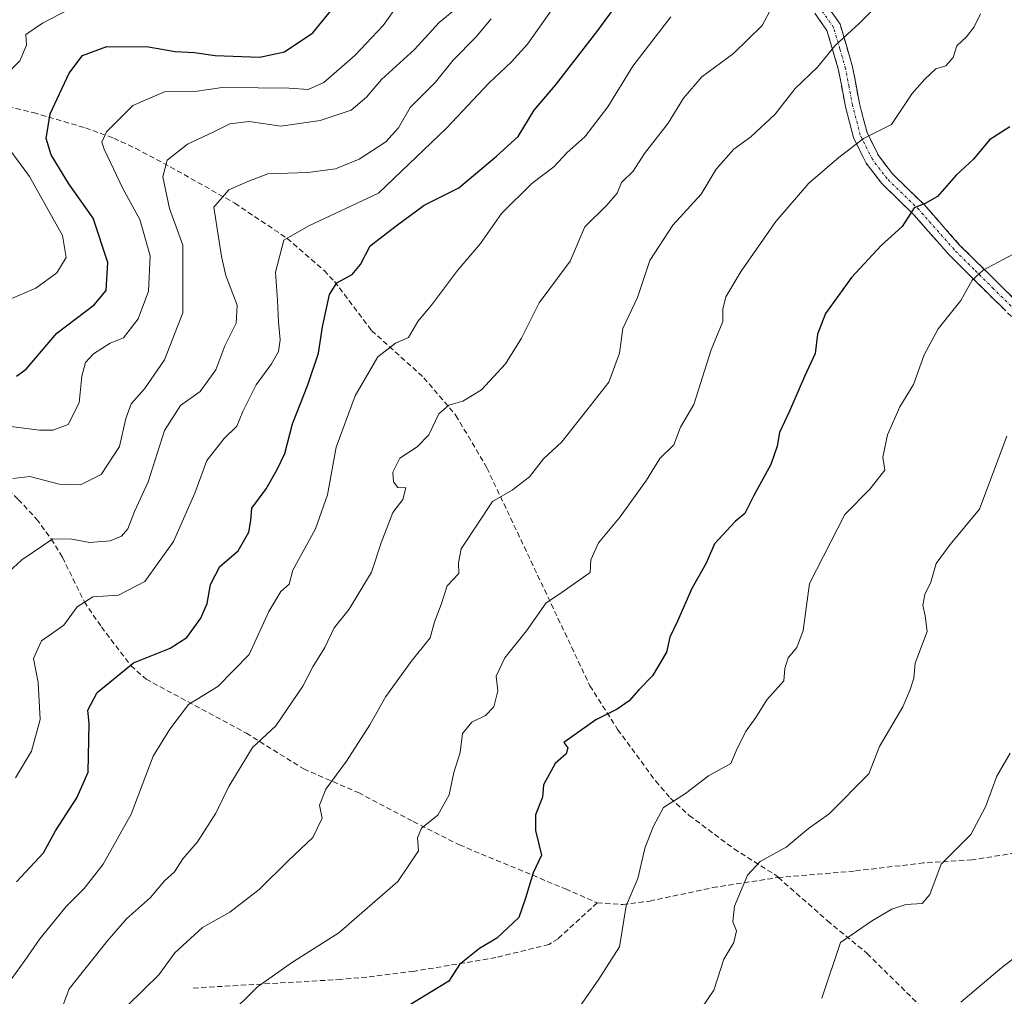
# Model space of a CAD drawing. Units: metres. Extents: x 569916 to 573365, y 4728786 to 4731134.
# Drawn here: x 572645 to 572831, y 4730600 to 4730785 of the extents above; entities that cross this region are included whole.
import ezdxf

# ---------------------------------------------------------------- set-up
doc = ezdxf.new("R2010")
doc.units = ezdxf.units.M
doc.header["$MEASUREMENT"] = 0
doc.linetypes.add('TRAZO_Y_PUNTO', pattern=[1, 0.5, -0.25, 0, -0.25])
doc.linetypes.add('TRAZOSX2', pattern=[1.5, 1, -0.5])
for name, color, linetype, lineweight in [('Camino', 19, 'TRAZOSX2', 0), ('Camino Cxs', 19, 'Continuous', 0), ('Camino eje', 19, 'TRAZO_Y_PUNTO', 0), ('Curva de nivel maestra', 36, 'Continuous', 30), ('Curva de nivel normal', 36, 'Continuous', 0), ('Senda', 19, 'TRAZOSX2', 0)]:
    doc.layers.add(name, color=color, linetype=linetype, lineweight=lineweight)

msp = doc.modelspace()

# ---------------------------------------------------------------- linework, layer by layer
at = {"layer": 'Camino', "color": 19, "linetype": 'TRAZOSX2', "lineweight": 0}
for points in [[(572796.26, 4730789.32), (572800.17, 4730783.75), (572802.53, 4730775.68), (572803.84, 4730768.73), (572805.27, 4730763.25), (572807.43, 4730758.91), (572810.1, 4730755.41), (572816.12, 4730749.57), (572822.74, 4730742.03), (572830.16, 4730734.66), (572846.28, 4730718.9)], [(572844.4, 4730716.92), (572828.25, 4730732.72), (572820.75, 4730740.16), (572814.14, 4730747.69), (572808.05, 4730753.6), (572805.1, 4730757.46), (572802.7, 4730762.29), (572801.18, 4730768.13), (572799.88, 4730775.05), (572797.68, 4730782.55), (572794.1, 4730787.65)]]:
    msp.add_lwpolyline(points, dxfattribs=at)
at = {"layer": 'Camino Cxs', "color": 19, "linetype": 'Continuous', "lineweight": 0}
for points in [[(572831.48, 4730729.56, 792.69), (572828.25, 4730732.72, 793.89), (572825.75, 4730735.2, 794.71), (572823.25, 4730737.68, 795.7), (572820.75, 4730740.16, 796.77), (572818.55, 4730742.67, 797.69), (572816.34, 4730745.18, 798.57), (572814.14, 4730747.69, 799.68), (572811.1, 4730750.65, 800.87), (572808.05, 4730753.6, 801.98), (572805.1, 4730757.46, 803.44), (572803.9, 4730759.88, 804.41), (572802.7, 4730762.29, 805.23), (572801.94, 4730765.21, 805.98), (572801.18, 4730768.13, 806.82), (572800.53, 4730771.59, 807.78), (572799.88, 4730775.05, 808.76), (572798.78, 4730778.8, 809.85), (572797.68, 4730782.55, 810.8), (572795.89, 4730785.1, 811.85)], [(572798.22, 4730786.54, 811.56), (572800.17, 4730783.75, 810.52), (572801.35, 4730779.72, 809.49), (572802.53, 4730775.68, 808.38), (572803.19, 4730772.21, 807.54), (572803.84, 4730768.73, 806.7), (572804.56, 4730765.99, 805.96), (572805.27, 4730763.25, 805.19), (572807.43, 4730758.91, 803.26), (572810.1, 4730755.41, 802.04), (572813.11, 4730752.49, 800.91), (572816.12, 4730749.57, 799.69), (572818.33, 4730747.06, 798.66), (572820.53, 4730744.54, 797.7), (572822.74, 4730742.03, 796.87), (572825.21, 4730739.57, 795.76), (572827.69, 4730737.12, 794.7), (572830.16, 4730734.66, 793.97), (572833.38, 4730731.51, 792.8)]]:
    msp.add_polyline3d(points, dxfattribs=at)
at = {"layer": 'Camino eje', "color": 19, "linetype": 'TRAZO_Y_PUNTO', "lineweight": 0}
msp.add_lwpolyline([(572837.27, 4730725.81), (572829.21, 4730733.69), (572825.5, 4730737.38), (572821.75, 4730741.1), (572815.13, 4730748.63), (572809.08, 4730754.51), (572807.74, 4730756.26), (572806.27, 4730758.19), (572803.99, 4730762.77), (572802.51, 4730768.43), (572801.86, 4730771.89), (572801.21, 4730775.37), (572800.11, 4730779.12), (572798.93, 4730783.15), (572795.18, 4730788.49)], dxfattribs=at)
at = {"layer": 'Curva de nivel maestra', "color": 36, "linetype": 'Continuous', "lineweight": 30}
for points in [[(572644.22, 4730621.41, 825), (572649.34, 4730626.9, 825), (572651.58, 4730631.08, 825), (572655.66, 4730637.36, 825), (572657.78, 4730642.18, 825), (572657.94, 4730651.38, 825), (572657.72, 4730653.9, 825), (572659.48, 4730657.25, 825), (572666.33, 4730662.91, 825), (572673.28, 4730665.64, 825), (572676.46, 4730667.68, 825), (572679.1, 4730671.36, 825), (572680.3, 4730674.14, 825), (572680.92, 4730677.72, 825), (572682.72, 4730681.12, 825), (572686.19, 4730684.09, 825), (572688.21, 4730687.63, 825), (572688.56, 4730689.85, 825), (572688.78, 4730692.14, 825), (572691.5, 4730695.81, 825), (572693.56, 4730699.48, 825), (572695.03, 4730702.48, 825), (572696.44, 4730708.14, 825), (572699.4, 4730715.48, 825), (572701.38, 4730721.48, 825), (572702.12, 4730726.48, 825), (572703.49, 4730732.61, 825), (572704.84, 4730734.78, 825), (572707.78, 4730736.36, 825), (572709.34, 4730738.25, 825), (572711.19, 4730741.81, 825), (572716.33, 4730745.81, 825), (572721.4, 4730749.48, 825), (572727.94, 4730752.81, 825), (572735.11, 4730758.81, 825), (572739.21, 4730762.48, 825), (572742.21, 4730767.48, 825), (572746.29, 4730772.24, 825), (572754.27, 4730782.56, 825), (572765.3, 4730797.56, 825)], [(572644.21, 4730717.15, 850), (572646.06, 4730718.47, 850), (572651.81, 4730725.31, 850), (572658.88, 4730730.62, 850), (572661.19, 4730733.34, 850), (572661.48, 4730738.63, 850), (572658.72, 4730747.08, 850), (572654.13, 4730753.54, 850), (572650.74, 4730759.05, 850), (572649.8, 4730762.14, 850), (572650.58, 4730766.81, 850), (572654.18, 4730774.48, 850), (572656.72, 4730777.83, 850), (572661.31, 4730779.52, 850), (572669.18, 4730779.48, 850), (572674.24, 4730778.58, 850), (572677.93, 4730778.38, 850), (572681.85, 4730777.82, 850), (572690.3, 4730777.53, 850), (572694.95, 4730778.51, 850), (572700.33, 4730782.12, 850), (572704.54, 4730787.28, 850)], [(572832.3, 4730764.34, 800), (572828.48, 4730761.85, 800), (572825.44, 4730758.19, 800), (572822.15, 4730755.17, 800), (572818.6, 4730751.17, 800), (572816.25, 4730749.81, 800), (572814.2, 4730749, 800), (572811.92, 4730745.47, 800), (572807.94, 4730741.88, 800), (572802.33, 4730735.84, 800), (572797.42, 4730729.01, 800), (572795.88, 4730725.09, 800), (572795.44, 4730721.43, 800), (572793.42, 4730717.07, 800), (572790.61, 4730710.55, 800), (572788.66, 4730706.46, 800), (572788.26, 4730703.88, 800), (572787.04, 4730700.41, 800), (572783.84, 4730694.54, 800), (572782.1, 4730691.18, 800), (572780.27, 4730689.64, 800), (572776.36, 4730685.38, 800), (572774.8, 4730681.77, 800), (572772.07, 4730676.98, 800), (572769.4, 4730670.77, 800), (572767.92, 4730667.75, 800), (572767.3, 4730664.91, 800), (572764.62, 4730660.42, 800), (572762.03, 4730657.77, 800), (572760.2, 4730655.7, 800), (572757.94, 4730654.09, 800), (572753.94, 4730652.09, 800), (572747.87, 4730647.81, 800), (572748.59, 4730646.79, 800), (572748.29, 4730645.65, 800), (572746.18, 4730643.81, 800), (572743.97, 4730639.81, 800), (572743.82, 4730637.48, 800), (572742.51, 4730634.14, 800), (572742.48, 4730631.14, 800), (572743.64, 4730626.48, 800), (572742.04, 4730623.15, 800), (572740.57, 4730618.37, 800), (572739.33, 4730614.65, 800), (572735.14, 4730610.78, 800), (572731.86, 4730608.81, 800), (572728.1, 4730605.76, 800), (572726.08, 4730602.6, 800), (572717.05, 4730597.17, 800)]]:
    msp.add_polyline3d(points, dxfattribs=at)
at = {"layer": 'Curva de nivel normal', "color": 36, "linetype": 'Continuous', "lineweight": 0}
for points in [[(572644.03, 4730641.14, 830), (572647.03, 4730646.14, 830), (572648.7, 4730652.14, 830), (572648.31, 4730659.14, 830), (572647.41, 4730663.7, 830), (572648.96, 4730667.02, 830), (572653.18, 4730670.03, 830), (572655.72, 4730673.48, 830), (572658.66, 4730675.38, 830), (572663.54, 4730675.67, 830), (572668.5, 4730678.28, 830), (572673.96, 4730685.86, 830), (572677.98, 4730695.02, 830), (572680.23, 4730701.16, 830), (572683.52, 4730705.37, 830), (572685.91, 4730707.71, 830), (572687.06, 4730710.45, 830), (572689.58, 4730715.48, 830), (572692.5, 4730719.48, 830), (572693.79, 4730721.81, 830), (572694.12, 4730724.04, 830), (572693.8, 4730727.34, 830), (572693.64, 4730731.53, 830), (572693.22, 4730736.82, 830), (572694.8, 4730742.86, 830), (572699.59, 4730745.62, 830), (572712.74, 4730751.76, 830), (572725.63, 4730764.1, 830), (572733.62, 4730772.6, 830), (572737.96, 4730776.62, 830), (572740.94, 4730779.98, 830), (572749.32, 4730791.82, 830)], [(572716.63, 4730787.7, 845), (572713.63, 4730783.49, 845), (572708.28, 4730777.81, 845), (572702.43, 4730772.71, 845), (572699.41, 4730771.41, 845), (572695.82, 4730771.68, 845), (572689.98, 4730771.7, 845), (572683.14, 4730771.78, 845), (572677.98, 4730771.01, 845), (572672.26, 4730770.99, 845), (572666.26, 4730768.36, 845), (572661.22, 4730763.4, 845), (572660.37, 4730761.46, 845), (572660.82, 4730760.09, 845), (572664.32, 4730752.68, 845), (572667.56, 4730746.77, 845), (572669.5, 4730739.9, 845), (572669.17, 4730733.23, 845), (572667.26, 4730727.97, 845), (572664.46, 4730724.37, 845), (572661.93, 4730723.38, 845), (572658.76, 4730721.37, 845), (572657.3, 4730719.7, 845), (572656.6, 4730717.14, 845), (572656.1, 4730712.08, 845), (572653.96, 4730708, 845), (572651.09, 4730706.92, 845), (572648.59, 4730706.95, 845), (572638.2, 4730708.24, 845)], [(572728.12, 4730787.21, 840), (572724.27, 4730784.08, 840), (572719.6, 4730778.96, 840), (572713.32, 4730773.28, 840), (572710.49, 4730769.93, 840), (572707.59, 4730767.49, 840), (572701.73, 4730765.53, 840), (572694.26, 4730764.45, 840), (572688.28, 4730765.36, 840), (572684.59, 4730764.88, 840), (572681.59, 4730763.4, 840), (572676.58, 4730761.06, 840), (572672.75, 4730758.05, 840), (572671.93, 4730754.9, 840), (572673.2, 4730748.85, 840), (572675.73, 4730741.91, 840), (572675.72, 4730729.14, 840), (572672.23, 4730720.21, 840), (572668.47, 4730714.75, 840), (572665.93, 4730711.88, 840), (572664.89, 4730709.14, 840), (572663.7, 4730703.82, 840), (572660.26, 4730698.56, 840), (572656.35, 4730696.56, 840), (572652.28, 4730696.72, 840), (572646.71, 4730698.14, 840), (572643.52, 4730697.8, 840)], [(572787.22, 4730786.92, 815), (572785.39, 4730783.52, 815), (572779.99, 4730778.24, 815), (572774.01, 4730773.81, 815), (572770.54, 4730769.75, 815), (572767.62, 4730765.06, 815), (572763.12, 4730759.32, 815), (572760.98, 4730755.95, 815), (572758.74, 4730753.81, 815), (572757.92, 4730751.81, 815), (572756, 4730749.48, 815), (572751.82, 4730745.38, 815), (572749.06, 4730738.93, 815), (572743.21, 4730731.04, 815), (572739.85, 4730724.31, 815), (572736.81, 4730719.48, 815), (572732.25, 4730714.54, 815), (572728.71, 4730712.38, 815), (572726.08, 4730711.68, 815), (572724.21, 4730709.99, 815), (572722.3, 4730706.01, 815), (572720.05, 4730703.74, 815), (572716.8, 4730701.64, 815), (572715.46, 4730699, 815), (572715.58, 4730697.12, 815), (572716.44, 4730696.04, 815), (572717.96, 4730696.03, 815), (572717.39, 4730693.81, 815), (572715.49, 4730691.33, 815), (572713.23, 4730685.58, 815), (572711.4, 4730680.06, 815), (572707.19, 4730673.02, 815), (572704.37, 4730669.48, 815), (572702.59, 4730665.81, 815), (572700.29, 4730662.14, 815), (572698.4, 4730658.48, 815), (572693.32, 4730650.99, 815), (572688.89, 4730646.88, 815), (572684.42, 4730639.46, 815), (572681.93, 4730634.42, 815), (572678.46, 4730629.01, 815), (572675.73, 4730625.78, 815), (572674.13, 4730623.32, 815), (572672.26, 4730621.62, 815), (572669.59, 4730618.45, 815), (572665.04, 4730614.44, 815), (572661.4, 4730610.2, 815), (572654.16, 4730601.2, 815), (572652.37, 4730596.25, 815)], [(572665.32, 4730598.14, 810), (572671.17, 4730603.81, 810), (572674.2, 4730607.98, 810), (572679.43, 4730612.8, 810), (572684.59, 4730615.71, 810), (572690.18, 4730619.98, 810), (572695.71, 4730625.46, 810), (572700.34, 4730629.81, 810), (572702.08, 4730633.48, 810), (572701.61, 4730635.94, 810), (572702.8, 4730638.99, 810), (572706.69, 4730644.27, 810), (572711.13, 4730651.14, 810), (572714.17, 4730656.48, 810), (572718.97, 4730663.14, 810), (572722.56, 4730667.6, 810), (572723.35, 4730670.62, 810), (572724.62, 4730673.93, 810), (572725.74, 4730677.48, 810), (572727.99, 4730679.81, 810), (572727.88, 4730681.81, 810), (572728.4, 4730684.48, 810), (572731.78, 4730689.48, 810), (572734.37, 4730693.42, 810), (572738.08, 4730695.56, 810), (572741.32, 4730698.08, 810), (572744, 4730701.48, 810), (572747.49, 4730704.7, 810), (572752.19, 4730710.68, 810), (572756.4, 4730716.03, 810), (572758.39, 4730721.48, 810), (572759.01, 4730726.14, 810), (572761.82, 4730732.04, 810), (572764.14, 4730739.04, 810), (572768.46, 4730745.7, 810), (572773.86, 4730751.58, 810), (572776.67, 4730756.35, 810), (572780.02, 4730760.12, 810), (572783.26, 4730762.43, 810), (572787.86, 4730766.74, 810), (572791.64, 4730771.58, 810), (572795.86, 4730775.61, 810), (572799.23, 4730779.76, 810), (572803.82, 4730783.97, 810), (572808.28, 4730788.46, 810)], [(572638.91, 4730770.81, 855), (572644.82, 4730776.81, 855), (572646.07, 4730779.82, 855), (572645.94, 4730781.81, 855), (572649.14, 4730783.96, 855), (572654.12, 4730786.52, 855)], [(572768.14, 4730785.14, 820), (572760.9, 4730775.83, 820), (572756.16, 4730768.15, 820), (572751.84, 4730762.46, 820), (572748.5, 4730759.48, 820), (572745.94, 4730756.78, 820), (572741.79, 4730753.62, 820), (572736.02, 4730747.92, 820), (572732.05, 4730742.26, 820), (572727.7, 4730737.17, 820), (572722.99, 4730730.81, 820), (572720.22, 4730727.48, 820), (572718.44, 4730724.45, 820), (572715.99, 4730723.38, 820), (572712.64, 4730720.78, 820), (572708.36, 4730713.45, 820), (572704.74, 4730703.72, 820), (572703.07, 4730694.68, 820), (572700.82, 4730688.22, 820), (572696.52, 4730680.4, 820), (572695.81, 4730677.79, 820), (572694.26, 4730676.36, 820), (572691.98, 4730672.58, 820), (572688.28, 4730664.46, 820), (572682.35, 4730658.41, 820), (572676.75, 4730654.99, 820), (572673.23, 4730650.3, 820), (572670.08, 4730645.21, 820), (572665.9, 4730634.21, 820), (572660.61, 4730624.78, 820), (572657.01, 4730620.14, 820), (572653.63, 4730616.79, 820), (572648.65, 4730610.65, 820), (572645.81, 4730606.52, 820), (572642.52, 4730601.99, 820)], [(572826.74, 4730785.71, 805), (572825.55, 4730783.28, 805), (572824.1, 4730781.38, 805), (572822.27, 4730779.65, 805), (572821.55, 4730777.43, 805), (572820.19, 4730775.86, 805), (572818.27, 4730775.34, 805), (572816.24, 4730773.37, 805), (572813.84, 4730770.66, 805), (572809.91, 4730764.78, 805), (572804.6, 4730762.15, 805), (572799.94, 4730758.54, 805), (572794.27, 4730753.67, 805), (572787.97, 4730746.42, 805), (572781.4, 4730737.04, 805), (572778.55, 4730732.14, 805), (572777.99, 4730729.81, 805), (572777.98, 4730727.48, 805), (572775.75, 4730722.14, 805), (572772.44, 4730711.81, 805), (572769.92, 4730707.48, 805), (572768.69, 4730704.14, 805), (572766.01, 4730701.56, 805), (572763.5, 4730697.47, 805), (572758.54, 4730690.49, 805), (572754.41, 4730685.62, 805), (572752.96, 4730682.36, 805), (572752.83, 4730679.96, 805), (572746.88, 4730675.81, 805), (572744.5, 4730674.24, 805), (572740.76, 4730668.94, 805), (572736.7, 4730663.82, 805), (572735.06, 4730660.35, 805), (572735.37, 4730657.58, 805), (572734.57, 4730654.53, 805), (572733.04, 4730652.91, 805), (572730.45, 4730651.66, 805), (572728.66, 4730649.48, 805), (572728.22, 4730645.89, 805), (572727.01, 4730642.13, 805), (572726.14, 4730637.88, 805), (572723.97, 4730634.05, 805), (572720.88, 4730631.6, 805), (572720.16, 4730629.76, 805), (572720.35, 4730627.28, 805), (572716.39, 4730621.49, 805), (572705.26, 4730611.8, 805), (572696.47, 4730606.22, 805), (572689.86, 4730601.55, 805), (572684.04, 4730595.81, 805)], [(572734.06, 4730784.8, 835), (572731.18, 4730781.3, 835), (572726.88, 4730776.98, 835), (572723.54, 4730772.81, 835), (572718.75, 4730768.02, 835), (572716.52, 4730764.14, 835), (572714.16, 4730761.48, 835), (572709.1, 4730758.21, 835), (572704.6, 4730756.36, 835), (572699.38, 4730755.71, 835), (572691.81, 4730755.44, 835), (572687.98, 4730753.98, 835), (572684.43, 4730752.4, 835), (572681.59, 4730749.14, 835), (572683, 4730739.78, 835), (572683.85, 4730736.18, 835), (572685.96, 4730730.61, 835), (572685.82, 4730727.16, 835), (572683.64, 4730722.9, 835), (572681.92, 4730718.32, 835), (572679, 4730714.22, 835), (572675.29, 4730711.57, 835), (572672.2, 4730706.84, 835), (572669.12, 4730697.16, 835), (572666.56, 4730691.52, 835), (572665.29, 4730688.24, 835), (572664.11, 4730686.84, 835), (572661.92, 4730685.98, 835), (572658.11, 4730685.66, 835), (572654.7, 4730686.26, 835), (572651.1, 4730686.33, 835), (572645.21, 4730682.4, 835), (572641.93, 4730679.35, 835)], [(572641.95, 4730731.26, 855), (572647.85, 4730733.79, 855), (572651.86, 4730736.72, 855), (572653.58, 4730739.63, 855), (572652.91, 4730743.79, 855), (572646.64, 4730754.93, 855), (572641.19, 4730762.38, 855)], [(572832.92, 4730740.21, 795), (572827.26, 4730737.23, 795), (572825.15, 4730735.33, 795), (572823, 4730731.48, 795), (572818.72, 4730726.1, 795), (572816.09, 4730721.18, 795), (572814.08, 4730715.56, 795), (572811.46, 4730711.34, 795), (572809.14, 4730706.06, 795), (572808.26, 4730701.83, 795), (572808.63, 4730699.38, 795), (572805.82, 4730695.74, 795), (572801.03, 4730690.96, 795), (572794.38, 4730677.92, 795), (572793.15, 4730668.98, 795), (572791.96, 4730665.81, 795), (572790.32, 4730663.81, 795), (572789.7, 4730661.81, 795), (572789.53, 4730659.48, 795), (572786.3, 4730655.9, 795), (572784.18, 4730652.55, 795), (572782.23, 4730649.84, 795), (572780.48, 4730646.21, 795), (572779.47, 4730643.81, 795), (572775.25, 4730641.48, 795), (572770.86, 4730638.14, 795), (572766.74, 4730635.48, 795), (572764.84, 4730631.94, 795), (572763.24, 4730628, 795), (572761.86, 4730622.07, 795), (572759.68, 4730616.88, 795), (572758.38, 4730609.12, 795), (572754.45, 4730602.99, 795), (572749.3, 4730595.54, 795)], [(572771.69, 4730594.23, 790), (572776.26, 4730600.9, 790), (572778.15, 4730606.82, 790), (572780.04, 4730609.94, 790), (572780.52, 4730612.15, 790), (572779.87, 4730613.89, 790), (572780.17, 4730616.81, 790), (572782.64, 4730622.68, 790), (572785.06, 4730625.3, 790), (572789.94, 4730628.02, 790), (572794.2, 4730631.52, 790), (572798.1, 4730634.3, 790), (572805.58, 4730641.86, 790), (572807.64, 4730647.02, 790), (572812.07, 4730654.53, 790), (572813.45, 4730657.85, 790), (572814.14, 4730659.96, 790), (572814.38, 4730662.85, 790), (572816.63, 4730668.81, 790), (572816.27, 4730671.81, 790), (572815.85, 4730673.81, 790), (572816.19, 4730675.81, 790), (572817.37, 4730678.14, 790), (572818.33, 4730681.67, 790), (572820.99, 4730685.25, 790), (572826.54, 4730692, 790), (572831.71, 4730705.81, 790)], [(572796.7, 4730599.44, 785), (572800.27, 4730609.93, 785), (572806.28, 4730614.12, 785), (572809.97, 4730616.27, 785), (572812.6, 4730617.16, 785), (572815.7, 4730617.3, 785), (572817.13, 4730619.04, 785), (572819.28, 4730624.76, 785), (572824.93, 4730630.37, 785), (572827.7, 4730635.6, 785), (572829.82, 4730641.42, 785), (572832.4, 4730645.81, 785)], [(572837.54, 4730610.36, 780), (572830.79, 4730605.2, 780), (572823.02, 4730598.63, 780)]]:
    msp.add_polyline3d(points, dxfattribs=at)
at = {"layer": 'Senda', "color": 19, "linetype": 'TRAZOSX2', "lineweight": 0}
for points in [[(572623.26, 4730770.61), (572635.09, 4730769.54), (572639.67, 4730768.89), (572647.4, 4730767.03), (572657.25, 4730764.13), (572662.62, 4730762.2), (572666.76, 4730760.27), (572673.32, 4730756.77), (572685.54, 4730749.87), (572695.48, 4730743.22), (572702.46, 4730737.12), (572704.45, 4730735.05), (572711.44, 4730725.79), (572721.35, 4730716.85), (572727.42, 4730709.71), (572733.27, 4730699.79), (572752.78, 4730658.56), (572758.04, 4730650.28), (572765.26, 4730640.47), (572768.04, 4730637.28), (572771.58, 4730634.01), (572780.09, 4730627.67), (572788.05, 4730622.63), (572788.47, 4730622.25)], [(572616.48, 4730722.23), (572618.23, 4730715.97), (572619.65, 4730712.22), (572621.8, 4730709.27), (572624.73, 4730706.58), (572635.85, 4730701.48), (572639.43, 4730698.72), (572644.54, 4730693.81), (572648.01, 4730690.1), (572650.8, 4730686.31), (572652.91, 4730682.86), (572657.05, 4730674.41), (572660.27, 4730669.69), (572665.89, 4730662.32), (572668.73, 4730659.8), (572687.73, 4730649.57), (572698.6, 4730642.79), (572708.96, 4730638.31), (572719.34, 4730632.84), (572728.09, 4730628.41), (572748.18, 4730620.09), (572754.17, 4730617.45)], [(572926.49, 4730625.63), (572919.56, 4730626.06), (572902.83, 4730627.19), (572894.75, 4730627.3), (572884.65, 4730626.94), (572872.13, 4730627.72), (572866.86, 4730628.24), (572857.12, 4730629.92), (572852.25, 4730630.45), (572850.4, 4730630.36), (572834.84, 4730627.14), (572825.15, 4730625.59), (572815.98, 4730625), (572802.81, 4730623.48), (572788.47, 4730622.25)], [(572754.17, 4730617.45), (572759.03, 4730617.12), (572764.11, 4730617.79), (572776.03, 4730620.34), (572788.47, 4730622.25)], [(572788.47, 4730622.25), (572797.77, 4730614.08), (572805.3, 4730607.85), (572817.52, 4730595.78), (572819.93, 4730592.73), (572820.39, 4730590.46), (572820.01, 4730588.11)], [(572754.17, 4730617.45), (572746.77, 4730610.67), (572745.02, 4730609.58), (572734.99, 4730607.1), (572719.41, 4730604.49), (572710.55, 4730603.39), (572705.64, 4730602.96), (572677.56, 4730601.32)]]:
    msp.add_lwpolyline(points, dxfattribs=at)

doc.saveas('drawing.dxf')
